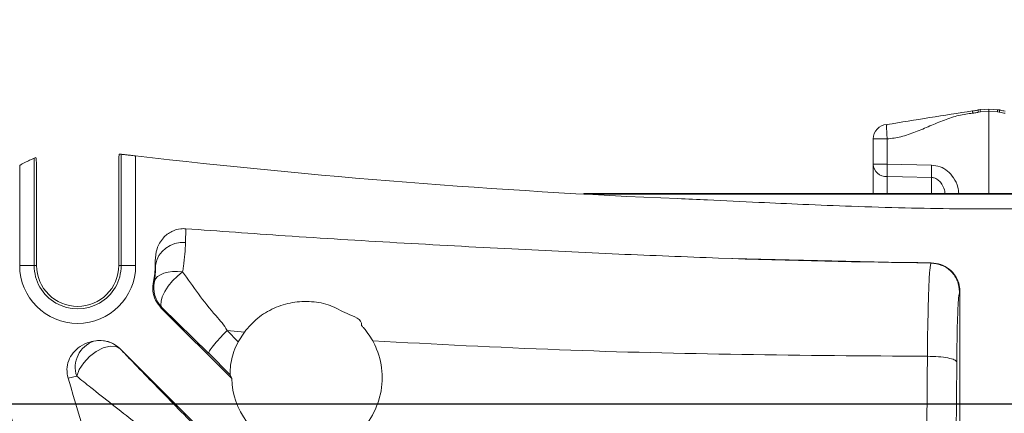
# Model space of a CAD drawing. Units: inches. Extents: x 0.5 to 16.5, y 0.2 to 10.8.
# Drawn here: x 6 to 6.5, y 6.3 to 6.4 of the extents above; entities that cross this region are included whole.
import ezdxf

# ---------------------------------------------------------------- set-up
doc = ezdxf.new("R2010")
doc.units = ezdxf.units.IN
doc.header["$MEASUREMENT"] = 0
doc.layers.add('LAYER_1', color=160, linetype='Continuous')
doc.styles.add('SLDTEXTSTYLE0', font='TXT', dxfattribs={"width": 0.75})
doc.dimstyles.new('SLDDIMSTYLE0', dxfattribs={"dimtxt": 0.125, "dimasz": 0.156, "dimexe": 0, "dimexo": 0.0625, "dimgap": 0.03125, "dimtad": 0, "dimtih": 1, "dimtoh": 1, "dimlfac": 5, "dimrnd": 1e-09, "dimzin": 12, "dimdsep": 46, "dimtxsty": 'SLDTEXTSTYLE0', "dimsah": 1, "dimcen": 0.09, "dimadec": 0, "dimazin": 3, "dimtfac": 1, "dimtofl": 0, "dimtmove": 0, "dimatfit": 3, "dimfxl": 0, "dimfrac": 2, "dimtolj": 1, "dimtzin": 12, "dimarcsym": 0})
doc.dimstyles.new('SLDDIMSTYLE1', dxfattribs={"dimtxt": 0.125, "dimasz": 0.156, "dimexe": 0, "dimexo": 0.0625, "dimgap": 0.03125, "dimtad": 0, "dimtih": 1, "dimtoh": 1, "dimlfac": 5, "dimrnd": 1e-09, "dimzin": 4, "dimdsep": 46, "dimtxsty": 'SLDTEXTSTYLE0', "dimsah": 1, "dimcen": 0.09, "dimadec": 0, "dimazin": 1, "dimtfac": 1, "dimtofl": 0, "dimtmove": 0, "dimatfit": 3, "dimfxl": 0, "dimfrac": 2, "dimtolj": 1, "dimtzin": 12, "dimarcsym": 0})
doc.dimstyles.new('SLDDIMSTYLE2', dxfattribs={"dimtxt": 0.125, "dimasz": 0.156, "dimexe": 0, "dimexo": 0.0625, "dimgap": 0.03125, "dimtad": 0, "dimtih": 1, "dimtoh": 1, "dimlfac": 5, "dimrnd": 1e-09, "dimzin": 12, "dimdsep": 46, "dimtxsty": 'SLDTEXTSTYLE0', "dimsah": 1, "dimcen": 0.09, "dimadec": 0, "dimazin": 3, "dimtfac": 1, "dimtmove": 0, "dimatfit": 0, "dimfxl": 0, "dimfrac": 2, "dimtolj": 1, "dimtzin": 12, "dimarcsym": 0})

# ---------------------------------------------------------------- blocks, each defined once
blk = doc.blocks.new('*D6')
at = {"layer": 'LAYER_1'}
for p, q in [((4.341699646045039, 6.277532164343502), (8.955168346978011, 6.277532164343502)), ((8.830168346978011, 6.277532164343502), (8.830168346978011, 5.261533814756225)), ((8.590729691222961, 5.236186587569556), (8.565382468619573, 5.236186587569556)), ((8.565382468619573, 5.236186587569556), (8.565382468619573, 5.03757546694217)), ((9.069607021066183, 5.236186587569556), (9.094954243669571, 5.236186587569556)), ((9.094954243669571, 5.236186587569556), (9.094954243669571, 5.03757546694217)), ((8.565382468619573, 5.03757546694217), (8.590729691222961, 5.03757546694217)), ((9.094954243669571, 5.03757546694217), (9.069607021066183, 5.03757546694217)), ((8.830168346978011, 3.715532164343502), (8.830168346978011, 4.845561593436154)), ((6.595700994560897, 3.715532164343502), (8.955168346978011, 3.715532164343502))]:
    blk.add_line(p, q, dxfattribs=at)
for points in [[(8.830168346978011, 6.277532164343502), (8.804168346978011, 6.121532164343503), (8.856168346978011, 6.121532164343503)], [(8.830168346978011, 3.715532164343502), (8.856168346978011, 3.871532164343503), (8.804168346978011, 3.871532164343503)]]:
    blk.add_solid(points, dxfattribs=at)
at = {"layer": 'LAYER_1', "char_height": 0.125, "attachment_point": 1, "style": 'SLDTEXTSTYLE0'}
for s, insert in [('325.4', (8.622413719477196, 5.198708934413665, 0.0007874015748031496)), ('12.81', (8.57171926052058, 5.006695060907651, 0.0007874015748031496))]:
    blk.add_mtext(s, dxfattribs=dict(at, insert=insert))
blk = doc.blocks.new('*D7')
at = {"layer": 'LAYER_1'}
for p, q in [((4.341699646045018, 6.277532164343484), (8.246506929655135, 6.277532164343482)), ((8.121506929655133, 6.277532164343482), (8.121506929655133, 5.961375142927451)), ((7.882068273900084, 5.936027915740782), (7.856721051296696, 5.936027915740782)), ((7.856721051296696, 5.936027915740782), (7.856721051296696, 5.737416795113396)), ((8.360945603743305, 5.936027915740782), (8.386292826346693, 5.936027915740782)), ((8.386292826346693, 5.936027915740782), (8.386292826346693, 5.737416795113396)), ((7.856721051296696, 5.737416795113396), (7.882068273900084, 5.737416795113396)), ((8.386292826346693, 5.737416795113396), (8.360945603743305, 5.737416795113396)), ((8.121506929655133, 5.176682164343481), (8.121506929655133, 5.54540292160738)), ((4.604199646045017, 5.176682164343483), (8.246506929655135, 5.176682164343481))]:
    blk.add_line(p, q, dxfattribs=at)
for points in [[(8.121506929655133, 6.277532164343482), (8.095506929655134, 6.121532164343482), (8.147506929655133, 6.121532164343482)], [(8.121506929655133, 5.176682164343481), (8.147506929655133, 5.332682164343481), (8.095506929655134, 5.332682164343481)]]:
    blk.add_solid(points, dxfattribs=at)
at = {"layer": 'LAYER_1', "char_height": 0.125, "attachment_point": 1, "style": 'SLDTEXTSTYLE0'}
for s, insert in [('139.8', (7.913752302154319, 5.898550262584892, -0.1027125984251948)), ('5.50', (7.909238426382331, 5.706536389078877, -0.1027125984251948))]:
    blk.add_mtext(s, dxfattribs=dict(at, insert=insert))
blk = doc.blocks.new('*D8')
at = {"layer": 'LAYER_1'}
for p, q in [((7.412845512332296, 5.943636819280425), (7.412845512332296, 6.443636819280425)), ((6.4957939110653, 5.943636819280425), (7.537845512332297, 5.943636819280425)), ((7.219587403095635, 5.755039811524436), (7.194240180492247, 5.755039811524436)), ((7.194240180492247, 5.755039811524436), (7.194240180492247, 5.556428690897049)), ((7.606103603235841, 5.755039811524436), (7.631450825839229, 5.755039811524436)), ((7.631450825839229, 5.755039811524436), (7.631450825839229, 5.556428690897049)), ((7.194240180492247, 5.556428690897049), (7.219587403095635, 5.556428690897049)), ((7.631450825839229, 5.556428690897049), (7.606103603235841, 5.556428690897049)), ((4.604199646045017, 5.176682164343483), (7.537845512332297, 5.176682164343482)), ((7.412845512332296, 5.176682164343482), (7.412845512332296, 4.676682164343482))]:
    blk.add_line(p, q, dxfattribs=at)
for points in [[(7.412845512332296, 5.943636819280425), (7.438845512332296, 6.099636819280425), (7.386845512332297, 6.099636819280425)], [(7.412845512332296, 5.176682164343482), (7.386845512332297, 5.020682164343483), (7.438845512332296, 5.020682164343483)]]:
    blk.add_solid(points, dxfattribs=at)
at = {"layer": 'LAYER_1', "char_height": 0.125, "attachment_point": 1, "style": 'SLDTEXTSTYLE0'}
for s, insert in [('97.4', (7.25127143134987, 5.717562158368546, -0.1027125984251948)), ('3.83', (7.200576990726374, 5.525548284862531, -0.1027125984251948))]:
    blk.add_mtext(s, dxfattribs=dict(at, insert=insert))

msp = doc.modelspace()

# ---------------------------------------------------------------- linework, layer by layer
at = {"color": 7, "linetype": 'Continuous', "lineweight": 15}
for p, q in [((6.442104068910157, 6.404733132027052), (6.440982375201392, 6.404570744569631)), ((6.442114394124213, 6.403758807282534), (6.44135197093179, 6.40364476060001)), ((6.445793924951293, 6.403933866593567), (6.442114394124213, 6.403758807282534)), ((6.445793924951293, 6.403933866593567), (6.445793924951293, 6.368432964703016)), ((6.449473455778372, 6.403758807282534), (6.445793924951293, 6.403933866593567)), ((6.450235878970794, 6.40364476060001), (6.449473455778372, 6.403758807282534)), ((6.450447780522889, 6.4046139227375), (6.45044496455542, 6.40461228008981)), ((6.395793841223193, 6.392037812017805), (6.401825878207254, 6.392037812017805)), ((6.395793841223193, 6.381119132817984), (6.395793841223193, 6.392037812017805)), ((6.401825878207254, 6.392037812017805), (6.401825878207254, 6.381119132817984)), ((6.07008360794623, 6.385535786520231), (6.070894112533496, 6.385440067650434)), ((6.033292119540683, 6.383668287369934), (6.033292119540683, 6.337337643918815)), ((6.070894085159567, 6.337337643918815), (6.070894085159567, 6.385440000236289)), ((6.077142012982971, 6.384709256677901), (6.077142012982971, 6.337337643918815)), ((6.027044309049256, 6.337337643918815), (6.027044309049256, 6.380610616025748)), ((6.069809703019774, 6.337337643918815), (6.069809703019774, 6.379905450838543)), ((6.395793841223193, 6.381119132817984), (6.401825878207254, 6.381119132817984)), ((6.395793841223193, 6.368432964703016), (6.395793841223193, 6.381119132817984)), ((6.401825878207254, 6.381119132817984), (6.421012003234167, 6.380736161242106)), ((6.034376619012451, 6.376140267667593), (6.034376619012451, 6.337337643918815)), ((6.270793983898878, 6.368191964820399), (6.270793983898878, 6.368432964703016)), ((6.270793983898878, 6.368432964703016), (6.620793866003708, 6.368432964703016)), ((6.270793983898878, 6.368191964820399), (6.620793866003708, 6.368191964820399)), ((6.098757731276349, 6.353233780285291), (6.098672665592368, 6.347192122079042)), ((6.085557649098159, 6.339268224283251), (6.085557649098159, 6.337337643918815)), ((6.085652218672349, 6.337337643918815), (6.085557649098159, 6.339268224283251)), ((6.329044382985298, 6.340517105856065), (6.420759504817717, 6.338361482758007)), ((6.033292119540683, 6.337337643918815), (6.027044309049256, 6.337337643918815)), ((6.034376619012451, 6.337337643918815), (6.033292119540683, 6.337337643918815)), ((6.069809703019774, 6.337337643918815), (6.070894085159567, 6.337337643918815)), ((6.070894085159567, 6.337337643918815), (6.077142012982971, 6.337337643918815)), ((6.085652218672349, 6.337337643918815), (6.085557649098159, 6.337337643918815)), ((6.420759504817717, 6.338361482758007), (6.420897956551643, 6.338499465164023)), ((6.08481963095714, 6.330347943331098), (6.08524003143397, 6.330419515837621)), ((6.433293845353279, 6.326007364140506), (6.43315492429144, 6.325869381734491)), ((6.433293845353279, 6.207262709222226), (6.433293845353279, 6.326007364140506)), ((6.088635501542544, 6.319033855365742), (6.088203015871989, 6.318905259517958)), ((6.088203015871989, 6.318905259517958), (6.118716722041718, 6.288391670680206)), ((6.108692816505396, 6.299342264178016), (6.088635501542544, 6.319033855365742)), ((6.12412056361608, 6.308544376541096), (6.116656137845762, 6.309139249669071)), ((6.116658015157408, 6.309139015005115), (6.121469799571264, 6.304368766111437)), ((6.121469799571264, 6.304368766111437), (6.124119155632343, 6.308545549860876)), ((6.058888207852486, 6.304570107785521), (6.059080162968337, 6.304596155484616)), ((6.059080162968337, 6.304596155484616), (6.059082744271851, 6.304611173977788)), ((6.070525310753013, 6.301227789062938), (6.070520734805874, 6.301212301241856)), ((6.113394778187934, 6.25835820429604), (6.070525310753013, 6.301227789062938)), ((6.118028921987243, 6.290075853891046), (6.108693872493198, 6.299340152202414)), ((6.43191589860477, 6.295633869684373), (6.431483412934216, 6.238387832328815)), ((6.051667715264232, 6.289427712045102), (6.047965304701461, 6.288628211947662)), ((6.118028921987243, 6.290075853891046), (6.118716722041718, 6.288391670680206))]:
    msp.add_line(p, q, dxfattribs=at)
at = {"color": 8, "linetype": 'Continuous', "lineweight": 15}
for p, q in [((6.401825878207254, 6.375737818983382), (6.401825878207254, 6.368432964703016)), ((6.421012003234167, 6.368432964703016), (6.421012003234167, 6.375352266103987))]:
    msp.add_line(p, q, dxfattribs=at)
at = {"color": 7, "linetype": 'Continuous', "lineweight": 15, "flags": 128}
for points in [[(6.441161189135719, 6.404572387217323), (6.44114312001112, 6.404612045425854), (6.441140304043651, 6.4046139227375)], [(6.442114394124213, 6.404712481598939), (6.442104303574114, 6.404755425102853), (6.442101956934556, 6.404757771742411)], [(6.442114394124213, 6.404712481598939), (6.444110915060233, 6.404807520501042), (6.445793924951293, 6.404887540909973)], [(6.445793924951293, 6.404887540909973), (6.447790445887312, 6.40479250200787), (6.449473455778372, 6.404712481598939)], [(6.449473455778372, 6.403758807282534), (6.449483546328471, 6.403990655270873), (6.449491055575058, 6.404209596741643), (6.449495748854174, 6.404404133161007), (6.449497391501865, 6.404563469987001), (6.449495748854174, 6.404678689989304), (6.449491055575058, 6.404743926569018), (6.449483546328471, 6.404755425102853), (6.449473455778372, 6.404712481598939)], [(6.421012003234167, 6.375352266103987), (6.408522014186253, 6.375603121872748), (6.401825878207254, 6.375737818983382)], [(6.08524003143397, 6.330419515837621), (6.085740334987754, 6.331522671093877), (6.086613754231275, 6.332509433028052), (6.087832598817744, 6.333348591334023), (6.089357914530501, 6.334013159656873), (6.091141360594646, 6.334482487568491), (6.093126148332876, 6.334741087247792), (6.095249153141077, 6.334780980120279), (6.097442674467997, 6.334600992866174)], [(6.097442674467997, 6.334600992866174), (6.095190487152124, 6.332755830181651), (6.09306994631546, 6.330628132094334), (6.091203663874914, 6.328340862517067), (6.089699585250158, 6.326026137256971), (6.088644770768799, 6.323817714768856), (6.088099998395388, 6.321843486908638), (6.088096830431986, 6.32021750035884), (6.088635501542544, 6.319033855365742)], [(6.051667715264232, 6.289427712045102), (6.052801728830677, 6.292356552877549), (6.054707200151843, 6.295287036357688), (6.057218925802841, 6.297965256085331), (6.060118785636746, 6.300158190752363), (6.06315475056502, 6.301675527890622), (6.066063292965289, 6.302385386356943), (6.068591797089128, 6.30222651885886), (6.070520734805874, 6.301212301241856)]]:
    msp.add_lwpolyline(points, dxfattribs=at)
at = {"color": 8, "linetype": 'Continuous', "lineweight": 15}
for centre, radius, start, end in [((6.449187131147357, 6.405863670066084), 0.008143297539832069, 188.8280396833943, 195.812068438165), ((6.450003426542052, 6.404356586036707), 0.007911647864297957, 177.0933855498799, 184.3332150745977), ((6.44456591173608, 6.405392211877888), 0.005933136978975405, 342.8710030420293, 352.4624072528258)]:
    msp.add_arc(centre, radius, start, end, dxfattribs=at)
at = {"color": 7, "linetype": 'Continuous', "lineweight": 15}
for centre, radius, start, end in [((6.4020439110653, 6.392037901302364), 0.00625000000000044, 93.49348026160753, 179.9999999999919), ((6.052093123663726, 6.337337606682001), 0.04999999999999991, 111.117286163493, 112.0873553338076), ((6.445793911065301, 9.563403274023475), 3.200000000000001, 263.3846239049219, 267.5931052078882), ((6.401607677986974, 6.381564613990487), 0.005830879126766235, 184.3816870095442, 272.1445945232105), ((6.507915636488126, 6.378428475900683), 0.1061238731235362, 178.5471713168538, 181.452828683147), ((6.527196005257835, 6.378044213673046), 0.106218119299284, 178.5477642497219, 181.4522357502789), ((6.097336518031102, 6.335428520940546), 0.01183923992708581, 83.51993306119577, 170.7203185569002), ((6.445793911065287, 9.563403274023472), 3.224999999999998, 267.9253595421355, 269.5576908754396), ((6.052093123663726, 6.337337606682001), 0.02504884715086853, 180, 0), ((6.052093123663726, 6.337337606682001), 0.01880098886977066, 179.9999999999993, 0), ((6.052093123663726, 6.337337606682001), 0.01771653543307128, 180, 0), ((6.052093123663726, 6.337337606682001), 0.03346456692913449, 347.9441756399943, 359.9999999999978), ((6.097486168655529, 6.327872465711729), 0.01250821095093396, 168.2506730562772, 224.9609479947285), ((5.078697166203772, 5.943636819280416), 1.000000000000001, 5.33024369336408, 22.02141606826318), ((6.061681885286266, 6.292360585420674), 0.01250912202391707, 45.04167106216911, 102.0043530578369), ((6.063058771636746, 6.293256543872687), 0.0120173257609897, 109.3338978623457, 198.5788424754874), ((6.052093123663726, 6.337337606682001), 0.03346456692913419, 281.7156298309551, 282.0558243600044), ((6.150518320514119, 6.288912410280426), 0.03180583037827599, 180.9381587982477, 216.9713706148657)]:
    msp.add_arc(centre, radius, start, end, dxfattribs=at)
for points, knots in [([(6.438782635279643, 6.404197628879896), (6.432595785749452, 6.403227796215385), (6.420218590651984, 6.40128758285768), (6.407853755741068, 6.39928028546691), (6.401669592012685, 6.398276353282977)], [0, 0, 0, 0, 0.4998587710276328, 1, 1, 1, 1]), ([(6.438806336339179, 6.403199368411886), (6.436794903806781, 6.402943150465582), (6.432600561791891, 6.402408871696674), (6.426471705803888, 6.400249022100717), (6.420309004010017, 6.397654491826836), (6.414151344034263, 6.395041238696654), (6.408029140521643, 6.392847216010209), (6.403834832103366, 6.392299941075333), (6.401825878207254, 6.392037812017805)], [0, 0, 0, 0, 0.1563883656635929, 0.3261090204012309, 0.4998184282790158, 0.6737853302461707, 0.8437524935184642, 1, 1, 1, 1]), ([(6.438806336339179, 6.404076307614742), (6.438801492897615, 6.404111687887217), (6.438791805092531, 6.404182455166826), (6.438781384639898, 6.404207900459707), (6.438774243111696, 6.404170311143186), (6.438772400183303, 6.404067134334077), (6.438774240087304, 6.403906280522241), (6.438781389456246, 6.403698604031399), (6.438791803707493, 6.403457560704325), (6.438801492640889, 6.40328542340816), (6.438806336339179, 6.403199368411886)], [0, 0, 0, 0, 0.124978081211437, 0.2499799520934616, 0.374985595335132, 0.4999746137917974, 0.6250146175766063, 0.7499541963310064, 0.8749969287175029, 1, 1, 1, 1]), ([(6.438806336339179, 6.404076307614742), (6.439358400835851, 6.404159707044372), (6.440154779443728, 6.404280014584645), (6.440924923343809, 6.404503749512279), (6.441161189135719, 6.404572387217323)], [0, 0, 0, 0, 0.6932186414971397, 0.9999999999999999, 0.9999999999999999, 0.9999999999999999, 0.9999999999999999]), ([(6.44135197093179, 6.40364476060001), (6.441103728182378, 6.40358121618748), (6.440267877569268, 6.403367257728275), (6.439409664875916, 6.403268673617585), (6.438806336339179, 6.403199368411886)], [0, 0, 0, 0, 0.2969941584295214, 1, 1, 1, 1]), ([(6.445793924951293, 6.403933866593567), (6.445793924951293, 6.404046354311085), (6.445793924951293, 6.404271340329537), (6.445793924951293, 6.404570577245742), (6.445793924951293, 6.40479816055167), (6.445793924951293, 6.404926598325525), (6.445793924951293, 6.40494556566301), (6.445793924951293, 6.404902848890741), (6.445793924951293, 6.404887540909973)], [0, 0, 0, 0, 0.180092115265833, 0.3602011745148686, 0.5400767695857889, 0.7198041445148226, 0.8995890246645181, 0.9999999999999999, 0.9999999999999999, 0.9999999999999999, 0.9999999999999999]), ([(6.450605474701192, 6.404570744569631), (6.450460923272668, 6.404611206178306), (6.450095007900413, 6.404713630102798), (6.449714025320869, 6.404711891023572), (6.449483546328471, 6.404710838951249)], [0, 0, 0, 0, 0.3950406008748062, 1, 1, 1, 1]), ([(6.452781513563407, 6.403199368411886), (6.452038349343692, 6.403293621815602), (6.451181587087842, 6.403402282535057), (6.450346591028717, 6.403616374203523), (6.450235878970794, 6.40364476060001)], [0, 0, 0, 0, 0.8674100833007274, 1, 1, 1, 1]), ([(6.450426660766867, 6.404572387217323), (6.450533348577098, 6.40454144030769), (6.451302574932195, 6.40431831098818), (6.452097145725715, 6.404188292873561), (6.452781513563407, 6.404076307614742)], [0, 0, 0, 0, 0.138694949184454, 1, 1, 1, 1]), ([(6.070083555856203, 6.385535743130259), (6.070047065712215, 6.385399171862806), (6.069974090522914, 6.38512604841066), (6.069876171813592, 6.383068140196764), (6.069831470368912, 6.380941175417217), (6.069809703019775, 6.379905450838543)], [0, 0, 0, 0, 0.3391148142752197, 0.6781822448969014, 1, 1, 1, 1]), ([(6.027044309049256, 6.380610616025748), (6.027799085254518, 6.381032153293387), (6.029311576441129, 6.381876869114695), (6.031339412238522, 6.382838853449417), (6.03272433756598, 6.38343768758923), (6.033229968596732, 6.383642943970678), (6.033280688369929, 6.383663626061418), (6.033292119540683, 6.383668287369934)], [0, 0, 0, 0, 0.2531010844103952, 0.5071876363133391, 0.7350642672164075, 0.9402890547507227, 0.9999999999999999, 0.9999999999999999, 0.9999999999999999, 0.9999999999999999]), ([(6.034376619012451, 6.376140267667593), (6.034366286622816, 6.376962379114675), (6.034340776245951, 6.378992148952843), (6.034275571449765, 6.381616700704344), (6.034183118928789, 6.383628001371288), (6.034113833330551, 6.383862439849985), (6.034079182448464, 6.383979686439291)], [0, 0, 0, 0, 0.1864634970356151, 0.4603730838999044, 0.7301235882327499, 1, 1, 1, 1]), ([(6.070894085159567, 6.385440000236289), (6.070980855561914, 6.385429794303894), (6.071154385324418, 6.385409383737887), (6.072269318473572, 6.385277931137111), (6.073877822593011, 6.385089413713751), (6.075604708345487, 6.384887752495437), (6.076722815451144, 6.384757929533188), (6.077142012982971, 6.384709256677901)], [0, 0, 0, 0, 0.2165176983606028, 0.4330078432006609, 0.6502222496131181, 0.8688623219469844, 1, 1, 1, 1]), ([(6.581360700205669, 6.366276168285178), (6.576577844292097, 6.366061941103898), (6.563731763696346, 6.365486556922094), (6.544324167839972, 6.364552509883799), (6.523689382918935, 6.363614597325974), (6.504521060582564, 6.362853655410081), (6.485666804142429, 6.36227658599189), (6.466917733482219, 6.361895385042232), (6.448956797452954, 6.361737954406149), (6.429991523489259, 6.361828642628805), (6.409190862697168, 6.36220274606502), (6.38719328863005, 6.362864697931716), (6.366125705130968, 6.363718044274768), (6.345371420589869, 6.364666345474086), (6.327359128043677, 6.365520387495597), (6.315670098187536, 6.366037738547139), (6.311407040066721, 6.366226419526546)], [0, 0, 0, 0, 0.0531707702047716, 0.1428092360989284, 0.2157865760930319, 0.2825730744183685, 0.3558550441313474, 0.4252729516210214, 0.4908360695190335, 0.5553281640882859, 0.6358944135769579, 0.7218751866911948, 0.7997341695788444, 0.870056693093168, 0.9526089096723542, 1, 1, 1, 1]), ([(6.085557649098159, 6.339268224283251), (6.085715549264964, 6.341067384740646), (6.086032234486447, 6.344675788325365), (6.088716090613421, 6.3492791424918), (6.09250718326745, 6.352225597079641), (6.096040097170723, 6.353297481368175), (6.098082656992121, 6.353249427589567), (6.098757731276349, 6.353233545621335)], [0, 0, 0, 0, 0.2494214831851667, 0.5002407485849234, 0.7158681551110584, 0.9060932757976331, 1, 1, 1, 1]), ([(6.098757731276349, 6.353234014949246), (6.113082834466776, 6.352181941518889), (6.1434837370288, 6.349949218904665), (6.190471014499044, 6.347098612830251), (6.238514873995165, 6.344481822792711), (6.28486180364541, 6.3422305484516), (6.314650381290801, 6.3410753189797), (6.329044382985298, 6.340517105856065)], [0, 0, 0, 0, 0.1868226803737125, 0.3964772907334134, 0.6122593023361383, 0.812641599554095, 1, 1, 1, 1]), ([(6.098672665592368, 6.347192122079042), (6.098536638058799, 6.343967339065324), (6.098373883441375, 6.340108941343189), (6.097574024884157, 6.335377909052895), (6.097442674467997, 6.334600992866174)], [0, 0, 0, 0, 0.8357829456557002, 1, 1, 1, 1]), ([(6.08524003143397, 6.330419515837621), (6.085309966217406, 6.33084701798175), (6.085756836749309, 6.333578678839966), (6.08570008707792, 6.335617714914603), (6.085652218672349, 6.337337643918815)], [0, 0, 0, 0, 0.1564989822379218, 1, 1, 1, 1]), ([(6.097442674467997, 6.334600992866174), (6.101915863362048, 6.328194246093923), (6.107816410974002, 6.319743157784711), (6.115458215603013, 6.311529734226867), (6.116652539666042, 6.309141048759973), (6.116652617886425, 6.309140892316761)], [0, 0, 0, 0, 0.758085234758363, 0.9999841561715247, 1, 1, 1, 1]), ([(6.419240525031768, 6.298048092461732), (6.41924052503174, 6.298048248904413), (6.419240524064895, 6.303547829236988), (6.419444699163573, 6.314226545436435), (6.419808610915819, 6.327329478263534), (6.42017702242211, 6.335847397527108), (6.420759272898215, 6.338361259941767), (6.420759270153839, 6.33836124809439), (6.420759270153762, 6.338361248094051)], [0, 0, 0, 0, 7.15086381547284e-06, 0.2513812081700165, 0.5027660075285468, 0.7541380387805148, 0.9999929716148432, 1, 1, 1, 1]), ([(6.420759504817717, 6.338361482758007), (6.422385606902289, 6.338161222093633), (6.425637826711416, 6.33776069883876), (6.429729821858498, 6.334866540301554), (6.43259229505636, 6.330752256503652), (6.432967381714383, 6.327497002306885), (6.43315492429144, 6.325869381734491)], [0, 0, 0, 0, 0.249999339015452, 0.5000010825453397, 0.7500015436484568, 1, 1, 1, 1]), ([(6.420897956551643, 6.338499465164023), (6.422301799511716, 6.338350549343314), (6.425109497918545, 6.338052716377343), (6.428837171176125, 6.335870084549021), (6.431636805383977, 6.332678079028214), (6.433091946903087, 6.329185100117413), (6.433237339565526, 6.326896724482177), (6.433293845353279, 6.326007364140506)], [0, 0, 0, 0, 0.2158188323965619, 0.4316395844246588, 0.6473130857616534, 0.8629308275617461, 1, 1, 1, 1]), ([(6.088203015871989, 6.318905259517958), (6.087312436717577, 6.319995143769639), (6.08553124176418, 6.322174957118363), (6.08435264228852, 6.326291145966914), (6.084666539792594, 6.329018018485931), (6.08481963095714, 6.330347943331098)], [0, 0, 0, 0, 0.3387416523773094, 0.6774972429241232, 1, 1, 1, 1]), ([(6.179558515192132, 6.304712314142741), (6.178908265266646, 6.305807851641465), (6.177895380324173, 6.307514354622671), (6.176465036722146, 6.309367263477937), (6.175651407620195, 6.310331544788165), (6.175216695403551, 6.31082005638872), (6.174992220443286, 6.311065652139497), (6.174877991244363, 6.311188569289346), (6.174820742657075, 6.311250402295491), (6.174791859712345, 6.311281153728706), (6.174777408553227, 6.311296558044449), (6.174770319811714, 6.311304426942333), (6.174766545085674, 6.311308156737386), (6.174764685985838, 6.311309983990287), (6.174764093613756, 6.311311273176378), (6.174763446018203, 6.311311475539649), (6.174763119753633, 6.311311718695619), (6.175145329796151, 6.314211467627889), (6.167680079143018, 6.316342161809382), (6.161614499654386, 6.320435451800211), (6.153116138325801, 6.321964951951148), (6.14481359061887, 6.32161728654892), (6.136796665524147, 6.319125475023921), (6.129582988135683, 6.314843834407712), (6.125938060863318, 6.310643050069068), (6.124118920968388, 6.308546488516698)], [0, 0, 0, 0, 0.05807236060906366, 0.09045847962351862, 0.1074946425829858, 0.1162220995646072, 0.1206379847601287, 0.1228600924132275, 0.1239750865571866, 0.1245301083586469, 0.1248113658232037, 0.1249495093051673, 0.1250210230882837, 0.1250544359866461, 0.1250724434027252, 0.1250805351885119, 0.1250857021475913, 0.1250892611756903, 0.2502764259574008, 0.3754214733711344, 0.4998935212980546, 0.6248146514012872, 0.7500270184488743, 0.8752414549278155, 1, 1, 1, 1]), ([(6.43315492429144, 6.325869381734491), (6.433008095738863, 6.325310417641982), (6.432717736878314, 6.324205045599955), (6.432338752337429, 6.31744689248923), (6.432043693302888, 6.307817994124354), (6.431958499246354, 6.299694848410649), (6.43191589860477, 6.29563293102855)], [0, 0, 0, 0, 0.2514443400832675, 0.4972404263160061, 0.748598889723421, 1, 1, 1, 1]), ([(6.116658015157408, 6.309139015005115), (6.115537451164616, 6.30798506466938), (6.113296284554121, 6.305677124222201), (6.110612596281054, 6.302566358922333), (6.108841447474055, 6.300196074306642), (6.10874306431616, 6.299625460514), (6.108693872493198, 6.299340152202414)], [0, 0, 0, 0, 0.2499969195326544, 0.500002456251738, 0.7499999880073093, 1, 1, 1, 1]), ([(6.059082744271851, 6.304611173977788), (6.060481648343773, 6.304765826708551), (6.063279528438385, 6.305075140124436), (6.067374784945454, 6.303825904138127), (6.069492471238884, 6.302079531304018), (6.070525310753013, 6.301227789062938)], [0, 0, 0, 0, 0.3387349512174055, 0.6774873248158828, 0.9999999999999999, 0.9999999999999999, 0.9999999999999999, 0.9999999999999999]), ([(6.179559453847955, 6.304708324855492), (6.180153921599515, 6.303525911074318), (6.182425399615427, 6.299007874725662), (6.184253110417163, 6.290187012313599), (6.182793682117595, 6.278948672723223), (6.17790069538704, 6.268872229715697), (6.172444612876492, 6.264167190484199), (6.16982911292035, 6.26191172057885)], [0, 0, 0, 0, 0.08338868579970546, 0.3186305162440484, 0.55337202075341, 0.7858984980756006, 1, 1, 1, 1]), ([(6.419241463687591, 6.298047388469865), (6.392488594034416, 6.298235875469899), (6.33943302491238, 6.298609677801708), (6.259547505317149, 6.300513300264312), (6.206465954601809, 6.303297868114518), (6.179560861831689, 6.304709263511315)], [0, 0, 0, 0, 0.3340333402883417, 0.6624459059714071, 1, 1, 1, 1]), ([(6.047965304701461, 6.288628211947662), (6.047700547766159, 6.289889695295781), (6.0471710833581, 6.292412426318575), (6.048034065488859, 6.296268024099811), (6.050044935943103, 6.299710502240765), (6.053222093035231, 6.302517364904504), (6.056374885533069, 6.303978663024733), (6.058370259337947, 6.304448222131256), (6.058888207852486, 6.304570107785521)], [0, 0, 0, 0, 0.1758454008790341, 0.3516579498847896, 0.5292058599468076, 0.7176808431837771, 0.9267170955429767, 1, 1, 1, 1]), ([(6.070520734805874, 6.301212301241856), (6.072241270077681, 6.299412767795084), (6.07927424765689, 6.29205687187619), (6.093338745046052, 6.277587953807152), (6.10611917790948, 6.264623790938656), (6.11261452053487, 6.258035072028892)], [0, 0, 0, 0, 0.1373885462520723, 0.5615988124539096, 1, 1, 1, 1]), ([(6.121469799571264, 6.304368766111437), (6.120798621819795, 6.30296054478841), (6.119458181061054, 6.30014811953358), (6.118357329010161, 6.295859395215084), (6.11795354951486, 6.292505259363889), (6.117945831769095, 6.290543693439415), (6.118004715226847, 6.290212150077331), (6.118028921987243, 6.290075853891046)], [0, 0, 0, 0, 0.2284081114029032, 0.4561646173176782, 0.7007540634634702, 0.8769811597034092, 1, 1, 1, 1]), ([(6.418729661599972, 6.241260823139779), (6.418760807537562, 6.244392885500814), (6.418948318191656, 6.263249118686768), (6.419108806317197, 6.282224151173129), (6.419242637007371, 6.298047388469865)], [0, 0, 0, 0, 0.1661022289100288, 1, 1, 1, 1]), ([(6.41924263700737, 6.29804926578151), (6.420862429191748, 6.29800751097754), (6.424101943466728, 6.297924003176466), (6.428240635092952, 6.29736341529901), (6.431200761827111, 6.29657144699178), (6.431677519267445, 6.295946395992924), (6.43191589860477, 6.295633869684373)], [0, 0, 0, 0, 0.2500042846351617, 0.4999977507559628, 0.7499982281295525, 1, 1, 1, 1]), ([(6.086576911990212, 6.130193434199734), (6.080049316283, 6.162924537896685), (6.069405569356521, 6.216295120267429), (6.05394443617174, 6.268456396358355), (6.047965304701461, 6.288628211947662)], [0, 0, 0, 0, 0.6132798677289942, 0.9999999999999999, 0.9999999999999999, 0.9999999999999999, 0.9999999999999999]), ([(6.10185482616511, 6.250016839322868), (6.10023232982409, 6.251273565172832), (6.091723219576265, 6.257864408269525), (6.076492287265461, 6.269729770270767), (6.061274802924981, 6.281718631597339), (6.053677454684229, 6.287815023224629), (6.051667715264232, 6.289427712045102)], [0, 0, 0, 0, 0.0890922501576942, 0.4672403626753408, 0.8590681892438234, 1, 1, 1, 1])]:
    msp.add_open_spline(points, degree=3, knots=knots, dxfattribs=at)
at = {"color": 8, "linetype": 'Continuous', "lineweight": 15}
for points, knots in [([(6.401675693275537, 6.398272598659684), (6.401652996442963, 6.398228709867198), (6.401615608344015, 6.39815641261995), (6.401604899037238, 6.397377629902649), (6.401620470395736, 6.396331177497675), (6.401674925912009, 6.394921545153926), (6.401739548819533, 6.3935221514484), (6.401798110319287, 6.39251525049039), (6.401825878207254, 6.392037812017805)], [0, 0, 0, 0, 0.211895966832249, 0.3490525538999733, 0.5562536693077772, 0.6981503049130152, 0.8568730556604305, 1, 1, 1, 1]), ([(6.421012003234167, 6.380736161242106), (6.422261654849096, 6.380582210225215), (6.424758696263734, 6.380274586836099), (6.428088068477125, 6.378229517227823), (6.430754241416994, 6.375192785362866), (6.432463124084418, 6.371781244648449), (6.432695348460962, 6.369371528669356), (6.432785797888954, 6.368432964703016)], [0, 0, 0, 0, 0.2010474302457102, 0.4017309733628411, 0.6118207680417175, 0.8488074765827172, 1, 1, 1, 1]), ([(6.426814538869446, 6.368432964703016), (6.426785060501995, 6.368775987758538), (6.426679974202991, 6.369998817463618), (6.425918930796687, 6.37186256028069), (6.424619145467451, 6.373777140815158), (6.423071113638063, 6.37493072422124), (6.421799403426056, 6.375317784329504), (6.421168799768955, 6.375345399681033), (6.421012003234167, 6.375352266103987)], [0, 0, 0, 0, 0.1080733382578897, 0.3852664892950724, 0.6130407591435628, 0.8121887100158376, 0.9533016354533926, 1, 1, 1, 1])]:
    msp.add_open_spline(points, degree=3, knots=knots, dxfattribs=at)

# ---------------------------------------------------------------- dimensions: what is measured, and where the dimension line sits
at = {"layer": 'LAYER_1'}
for base, p1, p2, dimstyle, picture, middle in [((7.412845512332299, 5.943636819280425), (4.554199646045017, 5.176682164343483), (6.445793911065301, 5.943636819280425), 'SLDDIMSTYLE2', '*D8', (7.412845512332299, 5.57240092805107)), ((8.830168346978011, 6.277532164343502), (6.545700994560897, 3.715532164343502), (4.291699646045039, 6.277532164343502), 'SLDDIMSTYLE0', '*D6', (8.830168346978011, 5.053547704096189)), ((8.121506929655133, 6.277532164343482), (4.554199646045017, 5.176682164343483), (4.291699646045018, 6.277532164343484), 'SLDDIMSTYLE1', '*D7', (8.121506929655133, 5.753389032267416))]:
    dim = msp.add_linear_dim(base=base, p1=p1, p2=p2, angle=90.0000000000002, dimstyle=dimstyle, dxfattribs=at)
    dim.commit()
    dim.dimension.update_dxf_attribs({"geometry": picture, "text_midpoint": middle, "dimtype": 160})

doc.saveas('drawing.dxf')
